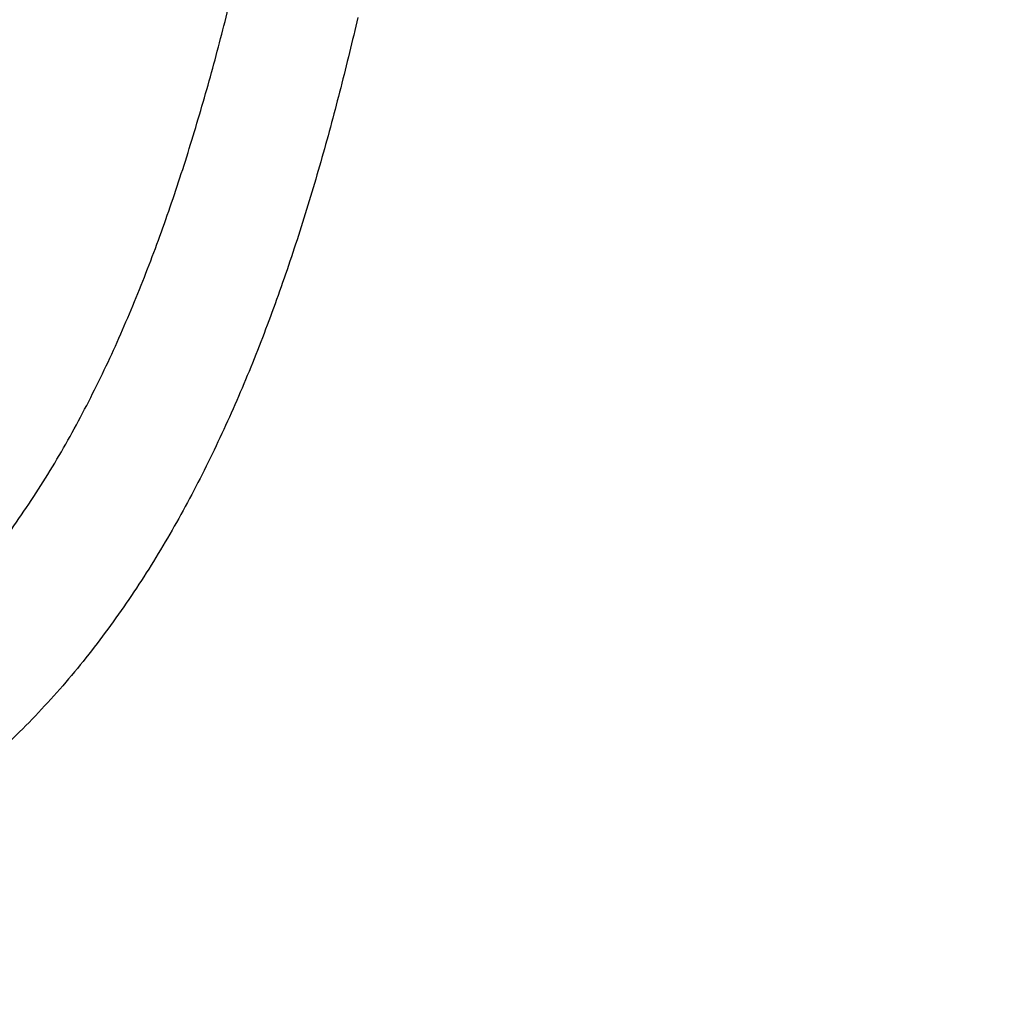
# Model space of a CAD drawing. Units: millimetres. Extents: x -1188 to 0, y 0 to 840.
# Drawn here: x -891 to -878, y 264 to 277 of the extents above; entities that cross this region are included whole.
import ezdxf

# ---------------------------------------------------------------- set-up
doc = ezdxf.new("R2010")
doc.units = ezdxf.units.MM
doc.header["$LTSCALE"] = 4
doc.layers.get('0').update_dxf_attribs({"lineweight": 25})

msp = doc.modelspace()

# ---------------------------------------------------------------- linework, layer by layer
at = {"linetype": 'Continuous'}
for points in [[(-993.98973, 261.832647, 0.000000001), (-993.02881, 261.832647)], [(-934.50316, 270.150337, 0), (-934.70116, 270.150337, 0.000000017), (-934.89916, 270.150337, 0.000000036), (-935.09719, 270.150347, 0.000000053), (-935.29516, 270.150347, 0.00000007), (-935.49306, 270.150347, 0.000000089), (-935.69116, 270.150347, 0.000000112), (-935.88955, 270.150357, 0.000000123), (-936.08715, 270.150357, 0.000000126), (-936.28357, 270.150357, 0.000000165), (-936.48315, 270.150357, 0.000000234), (-936.68739, 270.150357, 0.000000178), (-936.87914, 270.150367, 0.000000031), (-937.0525, 270.150367, 0.000000309), (-937.27514, 270.150367, 0.000000609), (-937.61805, 270.150367, 0.000000303), (-938.06713, 270.150367, 0.000000156)], [(-911.52426, 266.666237, -0.000000002), (-912.17032, 266.664217)], [(-1000.71615, 261.832647, -0.000000006), (-999.75523, 261.832647, -0.000000005), (-998.79431, 261.832647)], [(-938.78323, 261.832647, 0.000000002), (-938.50187, 261.832647)], [(-990.14606, 261.832647), (-989.18514, 261.832647), (-988.22423, 261.832647), (-987.26331, 261.832647), (-986.30238, 261.832657, 0.00000001), (-985.34147, 261.832657), (-984.38059, 261.832657, 0.000000012), (-983.41964, 261.832657, 0.000000014), (-982.4586, 261.832657, 0.000000015), (-981.49781, 261.832657, 0.000000016), (-980.53739, 261.832657, 0.000000018), (-979.57598, 261.832657, 0.00000002), (-978.61312, 261.832657, 0.00000002), (-977.65415, 261.832657, 0.00000002), (-976.70091, 261.832657, 0.000000024), (-975.73232, 261.832667, 0.000000033), (-974.74109, 261.832667, 0.000000025), (-973.81049, 261.832667), (-972.96916, 261.832667, 0.000000041), (-971.88865, 261.832667, 0.00000008), (-970.22443, 261.832677, 0.00000004), (-968.04499, 261.832677, 0.000000021)], [(-943.5664, 261.832647, 0.000000003), (-943.28504, 261.832647, 0.000000003), (-943.00368, 261.832647)], [(-1006.48165, 261.832637, -0.000000013), (-1005.52073, 261.832647, -0.000000012), (-1004.55981, 261.832647)], [(-899.24899, 266.704587), (-899.89506, 266.702567), (-900.54113, 266.700547), (-901.18719, 266.698527, -0.000000009), (-901.83326, 266.696507), (-902.47933, 266.694487), (-903.12539, 266.692477)], [(-949.19366, 261.832647, 0.000000004), (-948.9123, 261.832647)], [(-957.07183, 261.832657, 0.000000005), (-956.79047, 261.832657)], [(-958.47865, 261.832657, 0.000000005), (-958.19728, 261.832657)], [(-961.29228, 261.832667, 0.000000005), (-961.01092, 261.832667)], [(-1024.73905, 261.832617, -0.000000043), (-1023.77813, 261.832617, -0.000000044), (-1022.81722, 261.832617, -0.000000043), (-1021.85631, 261.832617, -0.00000004), (-1020.89539, 261.832627, -0.000000037), (-1019.93448, 261.832627, -0.000000035), (-1018.97356, 261.832627, -0.000000033), (-1018.01264, 261.832627, -0.000000031), (-1017.05173, 261.832627, -0.00000003), (-1016.09081, 261.832627, -0.000000028), (-1015.1299, 261.832637, -0.000000026), (-1014.16898, 261.832637, -0.000000024), (-1013.20806, 261.832637, -0.000000023), (-1012.24715, 261.832637, -0.000000021), (-1011.28623, 261.832637, -0.00000002), (-1010.32532, 261.832637, -0.000000018), (-1009.3644, 261.832637)], [(-927.02981, 266.617787, 0.000000015), (-927.6759, 266.615767, 0.000000016), (-928.32205, 266.613757, 0.000000017), (-928.96803, 266.611737)], [(-934.70221, 266.593817, 0.000000042), (-935.42868, 266.591547, 0.00000008), (-936.54761, 266.588047, 0.00000004), (-938.01294, 266.583467, 0.000000021)], [(-929.61376, 266.609717, 0.00000002), (-930.26016, 266.607697, 0.000000022), (-930.90753, 266.605677, 0.000000022), (-931.55229, 266.603657, 0.000000021), (-932.19319, 266.601657, 0.000000026), (-932.84442, 266.599617, 0.000000034), (-933.51086, 266.597537)], [(-931.37565, 270.170747, -0.000000014), (-931.82169, 270.170747, -0.000000021), (-932.26757, 270.170747, -0.000000027), (-932.71391, 270.170747, -0.000000036), (-933.16092, 270.170747, -0.00000004), (-933.60612, 270.170747, -0.000000042), (-934.04866, 270.170747, -0.000000056), (-934.49832, 270.170747, -0.000000081), (-934.9585, 270.170747, -0.000000062), (-935.39053, 270.170747)], [(-911.30152, 270.170647, -0.000001496), (-911.74762, 270.170647, -0.000001329), (-912.19371, 270.170647, -0.000001148), (-912.63979, 270.170647, -0.000000985), (-913.08587, 270.170647, -0.0000008), (-913.53194, 270.170657, -0.000000637), (-913.97801, 270.170657, -0.000000456), (-914.42408, 270.170667, -0.000000289), (-914.87015, 270.170677, -0.000000093), (-915.31621, 270.170677, 0.000000053), (-915.76228, 270.170687, 0.000000186), (-916.20835, 270.170697, 0.000000234), (-916.65442, 270.170697, 0.000000209), (-917.1005, 270.170707, 0.000000197), (-917.54658, 270.170707, 0.000000195), (-917.99265, 270.170717, 0.00000019), (-918.43873, 270.170717, 0.000000181), (-918.88482, 270.170717, 0.000000175), (-919.3309, 270.170727, 0.000000168), (-919.77699, 270.170727, 0.000000162), (-920.22307, 270.170727, 0.000000154), (-920.66916, 270.170737, 0.000000148), (-921.11525, 270.170737, 0.000000141), (-921.56135, 270.170737, 0.000000135), (-922.00744, 270.170737, 0.000000127), (-922.45353, 270.170737, 0.000000121), (-922.89963, 270.170737, 0.000000114), (-923.34573, 270.170747, 0.000000108), (-923.79182, 270.170747, 0.0000001), (-924.23792, 270.170747, 0.000000094), (-924.68402, 270.170747, 0.000000087), (-925.13012, 270.170747, 0.000000081), (-925.57622, 270.170747, 0.000000073), (-926.02233, 270.170747, 0.000000067), (-926.46843, 270.170747, 0.00000006), (-926.91453, 270.170747, 0.000000054), (-927.36064, 270.170747, 0.000000046), (-927.80674, 270.170747, 0.00000004), (-928.25285, 270.170747, 0.000000033), (-928.69895, 270.170747, 0.000000027), (-929.14506, 270.170747)], [(-902.76987, 261.832657, 0.000001578), (-902.4924, 261.832657, 0.000001435), (-902.21662, 261.832667, 0.000001294), (-901.94195, 261.832677, 0.000001161), (-901.66815, 261.832687, 0.000001004), (-901.39514, 261.832697, 0.000000866), (-901.12265, 261.832707, 0.00000071), (-900.85046, 261.832727, 0.000000571), (-900.57834, 261.832737, 0.000000414), (-900.30608, 261.832747, 0.000000275), (-900.03347, 261.832767, 0.000000119), (-899.76027, 261.832777, -0.000000018), (-899.48631, 261.832797, -0.000000171), (-899.21131, 261.832807, -0.000000306), (-898.9351, 261.832817, -0.000000456), (-898.65742, 261.832837, -0.000000587), (-898.37808, 261.832847, -0.000000733), (-898.0968, 261.832857, -0.000000858), (-897.81342, 261.832867, -0.000000997), (-897.52761, 261.832877, -0.000001119), (-897.23923, 261.832887, -0.000001259), (-896.94793, 261.832897, -0.000001364), (-896.65352, 261.832897, -0.000001469), (-896.35558, 261.832907, -0.000001603), (-896.0542, 261.832907, -0.000001814), (-895.75074, 261.832907, -0.00000174), (-895.45332, 261.832897, -0.00000149), (-895.16906, 261.832897, -0.000001394), (-894.8906, 261.832887, -0.000001166), (-894.60997, 261.832887, -0.000000986), (-894.32787, 261.832877, -0.000000935), (-894.04632, 261.832867, -0.000000867), (-893.76514, 261.832857, -0.000000742), (-893.48383, 261.832847, -0.00000064), (-893.20242, 261.832837, -0.000000539), (-892.92104, 261.832827, -0.000000447), (-892.63969, 261.832807, -0.000000339), (-892.35833, 261.832797, -0.000000244), (-892.07697, 261.832787, -0.000000138), (-891.7956, 261.832777, -0.000000044), (-891.51424, 261.832757, 0.000000063), (-891.23288, 261.832747, 0.000000157), (-890.95152, 261.832737, 0.000000263), (-890.67015, 261.832727, 0.000000358), (-890.38879, 261.832707, 0.000000465), (-890.10745, 261.832697, 0.000000558), (-889.82606, 261.832687, 0.000000662), (-889.5446, 261.832677, 0.00000076), (-889.26334, 261.832667, 0.000000878), (-888.98237, 261.832667, 0.000000958), (-888.70061, 261.832657, 0.000001008), (-888.4177, 261.832647, 0.000001169), (-888.13789, 261.832647, 0.000001552), (-887.86265, 261.832647, 0.000001319), (-887.57516, 261.832647, 0.00000018), (-887.26083, 261.832637, -0.000000702), (-886.93939, 261.832637, -0.000001723), (-886.63208, 261.832637, -0.000002106), (-886.33611, 261.832627, -0.000001433), (-886.04571, 261.832617, -0.000001001), (-885.76035, 261.832607, -0.000000819), (-885.48093, 261.832597, -0.000000584), (-885.20672, 261.832587, -0.000000209), (-884.93704, 261.832577, 0.000000137), (-884.67029, 261.832567, 0.000000533), (-884.40582, 261.832557, 0.000000848), (-884.14637, 261.832547, 0.000001197), (-883.89265, 261.832537, 0.000001698), (-883.63047, 261.832537, 0.000002119), (-883.347, 261.832537, 0.000001876), (-883.05435, 261.832537, 0.000001628), (-882.76613, 261.832537, 0.000001594), (-882.48212, 261.832537, 0.000001488), (-882.19992, 261.832547, 0.000001383), (-881.91924, 261.832547, 0.000001286), (-881.64027, 261.832557, 0.000001198), (-881.36244, 261.832567, 0.000001084), (-881.08523, 261.832577, 0.000000978), (-880.80853, 261.832587, 0.000000859), (-880.53207, 261.832597, 0.000000761), (-880.25434, 261.832607, 0.000000647), (-879.9745, 261.832627, 0.000000526), (-879.69668, 261.832637, 0.0000004), (-879.42503, 261.832647, 0.00000025), (-879.15778, 261.832667)], [(-919.65067, 261.832647, 0.000000106), (-919.36978, 261.832647, 0.000000164), (-919.08903, 261.832647, 0.000000197), (-918.80823, 261.832647, 0.0000002), (-918.52739, 261.832647, 0.000000175), (-918.24657, 261.832647, 0.000000159), (-917.96575, 261.832647, 0.000000149), (-917.68493, 261.832647, 0.000000138), (-917.40411, 261.832647, 0.000000123), (-917.12329, 261.832657, 0.000000111), (-916.84247, 261.832657, 0.000000098), (-916.56165, 261.832657, 0.000000086), (-916.28084, 261.832657, 0.000000073), (-916.00002, 261.832657, 0.000000061), (-915.7192, 261.832667, 0.000000047), (-915.43838, 261.832667, 0.000000036), (-915.15756, 261.832667, 0.000000022), (-914.87674, 261.832667)], [(-936.27908, 269.687517, -0.000000395), (-936.08113, 269.687557, -0.000000316), (-935.88317, 269.687607, -0.000000245), (-935.68522, 269.687647, -0.000000166), (-935.48726, 269.687697, -0.000000096), (-935.2893, 269.687747, -0.000000016), (-935.09133, 269.687787, 0.000000054), (-934.89337, 269.687837, 0.000000134), (-934.6954, 269.687877, 0.000000204), (-934.49742, 269.687927, 0.000000283), (-934.29945, 269.687967, 0.000000354), (-934.10147, 269.688017, 0.000000433), (-933.9035, 269.688067, 0.000000503)], [(-892.63447, 362.040907, 0.000000305), (-892.63447, 361.753957, 0.000000191), (-892.63446, 361.467007, 0.000000089), (-892.63445, 361.180057, -0.000000027), (-892.63445, 360.893107, -0.000000129), (-892.63444, 360.606157, -0.000000243), (-892.63444, 360.319207, -0.000000346)], [(-920.21327, 261.832647, -0.000000025), (-919.93189, 261.832647)], [(-914.03428, 261.832677, -0.000000029), (-913.75346, 261.832677, -0.00000004), (-913.47264, 261.832677, -0.000000054), (-913.19182, 261.832677, -0.000000066), (-912.911, 261.832687, -0.000000079), (-912.63018, 261.832687, -0.000000091), (-912.34936, 261.832687, -0.000000104), (-912.06854, 261.832687, -0.000000116), (-911.78772, 261.832687, -0.00000013), (-911.5069, 261.832687, -0.000000142), (-911.22608, 261.832697, -0.000000155), (-910.94527, 261.832697, -0.000000167), (-910.66444, 261.832697, -0.000000181), (-910.38361, 261.832697, -0.000000192), (-910.10281, 261.832697, -0.000000204), (-909.82203, 261.832697, -0.000000218), (-909.54117, 261.832697, -0.000000239), (-909.26016, 261.832697, -0.000000241), (-908.97953, 261.832697, -0.000000226), (-908.69894, 261.832697, -0.00000028), (-908.41366, 261.832687, -0.0000004), (-908.11973, 261.832687, -0.000000421), (-907.82337, 261.832687, -0.000000406), (-907.53115, 261.832687, -0.000000375), (-907.24228, 261.832677, -0.000000284), (-906.95499, 261.832677, -0.000000211), (-906.66924, 261.832677, -0.000000144), (-906.38536, 261.832667, -0.00000008), (-906.10313, 261.832667)], [(-935.78112, 270.170747, -0.000000109), (-936.28273, 270.170747, -0.000000217), (-937.05534, 270.170747, -0.000000108), (-938.06713, 270.170747, -0.000000056)], [(-999.82784, 266.519857, -0.000005603), (-1000.58444, 266.520757, -0.000003783), (-1001.34104, 266.521667, -0.000001727), (-1002.09764, 266.522587, 0.000000081), (-1002.85424, 266.523497, 0.000002103), (-1003.61084, 266.524397, 0.000003956), (-1004.36744, 266.525287, 0.000006113)], [(-878.89258, 261.832677, -0.000000201), (-878.62818, 261.832697, -0.000000412), (-878.36364, 261.832707, -0.000000596), (-878.09793, 261.832717, -0.000000795), (-877.82986, 261.832727, -0.000000967), (-877.55821, 261.832737, -0.000001156), (-877.28161, 261.832747, -0.000001283), (-876.99996, 261.832757, -0.00000141), (-876.71208, 261.832757, -0.000001566), (-876.41354, 261.832767, -0.000001739), (-876.10144, 261.832767, -0.000001722), (-875.7881, 261.832767, -0.000001834), (-875.4862, 261.832767, -0.000002073), (-875.1952, 261.832757, -0.000002216), (-874.9123, 261.832757, -0.000002078), (-874.63247, 261.832747, -0.000001522), (-874.35154, 261.832737, -0.000001073), (-874.06975, 261.832727, -0.000000706), (-873.78811, 261.832707, -0.000000368), (-873.50702, 261.832697, 0.000000036), (-873.2264, 261.832687, 0.000000445), (-872.9443, 261.832677, 0.000000948), (-872.66012, 261.832667, 0.000001181), (-872.38157, 261.832657, 0.000001327), (-872.11131, 261.832647, 0.00000214), (-871.81885, 261.832647, 0.000002904), (-871.47491, 261.832647, 0.000001001), (-871.10009, 261.832637, -0.000002004), (-870.72076, 261.832637, -0.000003008), (-870.35459, 261.832627, -0.000002664), (-870.01468, 261.832607, -0.000002692), (-869.69621, 261.832597, -0.000002593), (-869.39362, 261.832577, -0.00000248)], [(-913.71079, 269.693767, 0.000001018), (-913.51279, 269.693877, 0.000000026), (-913.31479, 269.693977, -0.000000854), (-913.1168, 269.694077, -0.000001847)], [(-930.54319, 270.150297, -0.000000356), (-930.74119, 270.150297, -0.000000339), (-930.93918, 270.150297, -0.00000032), (-931.13718, 270.150297, -0.000000303), (-931.33518, 270.150297, -0.000000285), (-931.53318, 270.150297, -0.000000268), (-931.73118, 270.150307, -0.000000249), (-931.92918, 270.150307, -0.000000232), (-932.12718, 270.150307, -0.000000213), (-932.32518, 270.150307, -0.000000197), (-932.52318, 270.150307, -0.000000178), (-932.72118, 270.150307, -0.000000161), (-932.91917, 270.150317, -0.000000142), (-933.11717, 270.150317, -0.000000125), (-933.31517, 270.150317, -0.000000106), (-933.51317, 270.150317, -0.00000009), (-933.71117, 270.150327, -0.000000071), (-933.90917, 270.150327, -0.000000054), (-934.10717, 270.150327, -0.000000035), (-934.30517, 270.150337)], [(-908.96132, 270.150127, -0.000000722), (-909.15931, 270.150127, -0.000000459), (-909.35731, 270.150127, -0.000000226), (-909.5553, 270.150127, 0.000000035), (-909.7533, 270.150127, 0.000000275), (-909.95129, 270.150127, 0.000000553), (-910.14929, 270.150137, 0.000000769)], [(-918.46522, 270.150207, 0.000000037), (-918.66322, 270.150217, 0.000000102), (-918.86122, 270.150227, 0.000000151), (-919.05922, 270.150237, 0.000000199), (-919.25722, 270.150247, 0.000000271), (-919.45522, 270.150257, 0.000000383), (-919.65322, 270.150267, 0.000000478), (-919.85122, 270.150267, 0.000000581)], [(-899.97151, 264.564397, 0.000001368), (-900.14748, 264.564017, 0.00000121), (-900.32346, 264.563637, 0.000001068), (-900.49946, 264.563257, 0.000000934), (-900.67553, 264.562877, 0.000000774), (-900.85172, 264.562487, 0.000000633), (-901.02795, 264.562107, 0.000000474), (-901.20415, 264.561717, 0.000000376), (-901.3803, 264.561337, 0.000000312), (-901.55641, 264.560947, 0.000000248), (-901.73251, 264.560567, 0.000000169), (-901.90863, 264.560177, 0.000000103), (-902.08471, 264.559797, 0.000000036), (-902.26071, 264.559417, -0.000000041), (-902.43691, 264.559027, -0.000000148), (-902.6134, 264.558637, -0.000000175), (-902.78911, 264.558257, -0.000000135), (-902.96284, 264.557877, -0.000000646), (-903.13422, 264.557507, -0.000001872)], [(-905.82235, 261.832667, 0.000000067), (-905.54287, 261.832657, 0.000000145), (-905.26465, 261.832657, 0.000000215), (-904.98739, 261.832647, 0.000000294), (-904.71097, 261.832647, 0.000000368), (-904.43565, 261.832647, 0.000000457), (-904.16148, 261.832647, 0.000000522), (-903.88661, 261.832647, 0.000000569), (-903.60918, 261.832647, 0.000000896), (-903.3298, 261.832647, 0.000001598), (-903.04948, 261.832647, 0.000001799)], [(-921.83121, 270.150327, 0.000000467), (-922.02921, 270.150337, 0.000000455), (-922.22721, 270.150337, 0.000000442), (-922.42521, 270.150337, 0.00000043), (-922.62321, 270.150347, 0.000000417), (-922.82121, 270.150347, 0.000000406), (-923.01921, 270.150347, 0.000000393), (-923.21721, 270.150347, 0.000000381), (-923.41521, 270.150347, 0.000000368), (-923.61321, 270.150347, 0.000000356), (-923.81121, 270.150347, 0.000000343), (-924.00921, 270.150347, 0.000000332), (-924.20721, 270.150357, 0.000000319), (-924.40521, 270.150357, 0.000000307), (-924.60321, 270.150357, 0.000000294), (-924.80121, 270.150347, 0.000000282), (-924.99921, 270.150347, 0.000000269), (-925.1972, 270.150347, 0.000000257), (-925.3952, 270.150347, 0.000000244), (-925.5932, 270.150347, 0.000000233), (-925.7912, 270.150347, 0.00000022), (-925.9892, 270.150347, 0.000000208), (-926.1872, 270.150347, 0.000000195), (-926.3852, 270.150337, 0.000000183), (-926.5832, 270.150337, 0.00000017), (-926.7812, 270.150337, 0.000000159), (-926.9792, 270.150337, 0.000000146), (-927.1772, 270.150337, 0.000000134), (-927.3752, 270.150327, 0.00000012), (-927.5732, 270.150327, 0.000000109), (-927.7712, 270.150327, 0.000000098), (-927.9692, 270.150317, 0.000000084), (-928.16719, 270.150317, 0.000000062), (-928.36519, 270.150317, 0.000000062), (-928.56319, 270.150317, 0.000000084), (-928.76119, 270.150307, -0.000000049), (-928.95919, 270.150307, -0.000000372), (-929.15719, 270.150307, -0.000000499)], [(-910.73392, 264.541137, 0.000000609), (-910.90367, 264.540757, 0.000000537), (-911.07473, 264.540377, 0.000000459), (-911.24724, 264.539987, 0.000000389), (-911.42121, 264.539597, 0.000000314), (-911.5968, 264.539207, 0.000000249), (-911.77402, 264.538807, 0.000000177), (-911.95302, 264.538407, 0.000000115), (-912.13383, 264.537997, 0.000000047), (-912.31662, 264.537587)], [(-904.83002, 264.553877, -0.000000793), (-905.00158, 264.553517, -0.000000649), (-905.17362, 264.553157, -0.000000489), (-905.34618, 264.552787, -0.000000349), (-905.51929, 264.552427, -0.000000192), (-905.69299, 264.552057, -0.000000054), (-905.86731, 264.551697, 0.0000001), (-906.04228, 264.551327, 0.000000235), (-906.21793, 264.550957, 0.000000386), (-906.39432, 264.550587, 0.000000517), (-906.57144, 264.550207, 0.000000664), (-906.74936, 264.549827, 0.000000792), (-906.9281, 264.549457, 0.000000938)], [(-916.86903, 264.527527, 0.00000006), (-917.05411, 264.527117, 0.000000108), (-917.24992, 264.526697, 0.000000161), (-917.45837, 264.526247, 0.000000183), (-917.68202, 264.525757, 0.000000184), (-917.92397, 264.525227, 0.000000248), (-918.18097, 264.524667, 0.000000395), (-918.45494, 264.524077, 0.00000024), (-918.76834, 264.523387, -0.000000171), (-919.14384, 264.522567, 0.000000796), (-919.56386, 264.521657, 0.000002788)], [(-915.52465, 264.530447, -0.000000677), (-915.65613, 264.530157, -0.000000568), (-915.79038, 264.529867, -0.000000471), (-915.92798, 264.529567, -0.000000371), (-916.06977, 264.529257, -0.000000285), (-916.21636, 264.528947, -0.0000002), (-916.36874, 264.528607, -0.000000127), (-916.52756, 264.528267, -0.000000054), (-916.69404, 264.527907)], [(-915.29723, 270.150077, -0.000001189), (-915.49523, 270.150077, -0.0000009), (-915.69323, 270.150087, -0.000000752), (-915.89123, 270.150097, -0.000000707), (-916.08923, 270.150097, -0.000000658), (-916.28723, 270.150107, -0.000000593), (-916.48523, 270.150117, -0.000000537), (-916.68323, 270.150127, -0.000000477), (-916.88123, 270.150127, -0.000000423), (-917.07923, 270.150137, -0.000000362), (-917.27723, 270.150147, -0.000000308), (-917.47522, 270.150157, -0.000000247), (-917.67322, 270.150167, -0.000000193), (-917.87122, 270.150177, -0.000000132), (-918.06922, 270.150187, -0.000000078), (-918.26722, 270.150197)], [(-911.33727, 270.150117, 0.000000485), (-911.53526, 270.150107, 0.000000082), (-911.73326, 270.150107, -0.000000094), (-911.93126, 270.150097, -0.000000088), (-912.12926, 270.150097, -0.000000128), (-912.32725, 270.150087, -0.000000225), (-912.52525, 270.150087, -0.0000003), (-912.72325, 270.150087, -0.000000371), (-912.92125, 270.150077, -0.000000437), (-913.11924, 270.150077, -0.000000514), (-913.31724, 270.150067, -0.000000582), (-913.51524, 270.150067, -0.000000658)], [(-912.50136, 264.537177, -0.000000078), (-912.68821, 264.536757, -0.000000132), (-912.87736, 264.536327, -0.00000019), (-913.06907, 264.535897, -0.000000245), (-913.26261, 264.535467, -0.000000317), (-913.45794, 264.535027, -0.000000348), (-913.65793, 264.534577, -0.000000335), (-913.86231, 264.534117, -0.000000455), (-914.05199, 264.533697, -0.000000933), (-914.20926, 264.533347, -0.000001597)], [(-868.06355, 261.832457, -0.000001739), (-867.82485, 261.832427, -0.000001558), (-867.59241, 261.832407, -0.000001322), (-867.36547, 261.832377, -0.000001109), (-867.14296, 261.832347, -0.000000851), (-866.9242, 261.832317, -0.000000617), (-866.7083, 261.832297, -0.000000343), (-866.49459, 261.832267, -0.000000094), (-866.28229, 261.832237, 0.000000187), (-866.07072, 261.832207, 0.000000439), (-865.8592, 261.832187, 0.00000072), (-865.64701, 261.832157, 0.000000966), (-865.4335, 261.832127, 0.000001237), (-865.2179, 261.832107, 0.000001467)], [(-964.44063, 264.406817, -0.000001038), (-964.96659, 264.405457, -0.000001585), (-965.64208, 264.403707, -0.000001575), (-966.68249, 264.401007, -0.000000699), (-968.04499, 264.397487, -0.000000432)], [(-931.14152, 264.495727, -0.000000452), (-931.31762, 264.495387, -0.000000263), (-931.49373, 264.495047, -0.000000095), (-931.66983, 264.494707, 0.000000094), (-931.84593, 264.494367, 0.000000262), (-932.02203, 264.494027, 0.000000451), (-932.19814, 264.493687, 0.000000619)], [(-906.38737, 270.150227, -0.000000169), (-906.58538, 270.150197, -0.000003286), (-906.78338, 270.150177, -0.000005197)], [(-938.01294, 266.583467), (-938.61366, 266.582627, 0.000008955), (-939.21438, 266.581767, 0.000009236), (-939.8151, 266.580877, 0.000008962), (-940.41582, 266.579977, 0.000008064), (-941.01654, 266.579057, 0.000007399), (-941.61726, 266.578117, 0.0000068), (-942.21798, 266.577157, 0.000006234), (-942.8187, 266.576187, 0.000005559), (-943.41942, 266.575207, 0.000004968), (-944.02014, 266.574207, 0.000004312), (-944.62086, 266.573207, 0.000003728), (-945.22158, 266.572197, 0.000003067), (-945.8223, 266.571177, 0.000002481), (-946.42302, 266.570157, 0.000001821), (-947.02374, 266.569127, 0.000001236), (-947.62446, 266.568097, 0.000000577), (-948.22518, 266.567067)], [(-948.8259, 266.566037, -0.000000674), (-949.42662, 266.565007, -0.000001254), (-950.02733, 266.563987, -0.000001895), (-950.62805, 266.562967, -0.000002505), (-951.22877, 266.561957, -0.000003239), (-951.82949, 266.560957, -0.000003667)], [(-924.35446, 264.510377, 0.00000011), (-924.45532, 264.510117, -0.000000563)], [(-928.55797, 269.689677, -0.000000246), (-928.36001, 269.689757, -0.00000101)], [(-906.83976, 270.170867, 0.000000736), (-907.28603, 270.170827, -0.000005527)], [(-919.2546, 269.692187, -0.000000344), (-919.05664, 269.692207, 0.00000044), (-918.85869, 269.692237, 0.000000886), (-918.66073, 269.692257, 0.000001108)], [(-909.55445, 269.694887, -0.000002116), (-909.35658, 269.694857, 0.000000501), (-909.15871, 269.694837, 0.000003402)], [(-857.3996, 261.832417, -0.000000681), (-857.12951, 261.832457, -0.00000056), (-856.8851, 261.832497, 0.000002182)], [(-890.79593, 270.017237, 0.010641303), (-890.53986, 270.382257, 0.009968708), (-890.29786, 270.756587, 0.009242059), (-890.06981, 271.139407, 0.008631737), (-889.85443, 271.529417, 0.007974308), (-889.65149, 271.925997, 0.007421733), (-889.45975, 272.328117, 0.00682868), (-889.27892, 272.735287, 0.006334852), (-889.10786, 273.146717, 0.005812533), (-888.94626, 273.562027, 0.005384121), (-888.79312, 273.980587, 0.004939851), (-888.64815, 274.402107, 0.004577054), (-888.51049, 274.826087, 0.004202508), (-888.37987, 275.252287, 0.003897109), (-888.25556, 275.680357, 0.003582113), (-888.13733, 276.110107, 0.003325569), (-888.02452, 276.541257, 0.003061221), (-887.91696, 276.973677, 0.002845966)], [(-886.34366, 276.591877, -0.002505382), (-886.44924, 276.146297, -0.002702983), (-886.55994, 275.701947, -0.002897954), (-886.67592, 275.258947, -0.003140176), (-886.7978, 274.817507, -0.00337669), (-886.92581, 274.377767, -0.003668028), (-887.06068, 273.940017, -0.003945976), (-887.20266, 273.504437, -0.004282185), (-887.35257, 273.071407, -0.004597831), (-887.51066, 272.641177, -0.004975059), (-887.67785, 272.214247, -0.005326242), (-887.85436, 271.790947, -0.005743612), (-888.04118, 271.371937, -0.006130854), (-888.23848, 270.957627, -0.006590448), (-888.44732, 270.548897, -0.007017571), (-888.66781, 270.146247, -0.007525483), (-888.90101, 269.750787, -0.007984989), (-889.14694, 269.363107, -0.008518089), (-889.40663, 268.984547, -0.009005511), (-889.67998, 268.615747, -0.009573387), (-889.96794, 268.258247, -0.010032066), (-890.27004, 267.912787, -0.010513943), (-890.58699, 267.581137, -0.011073391), (-890.91885, 267.263847, -0.011809531)]]:
    msp.add_lwpolyline(points, format="xyb", dxfattribs=at)

doc.saveas('drawing.dxf')
